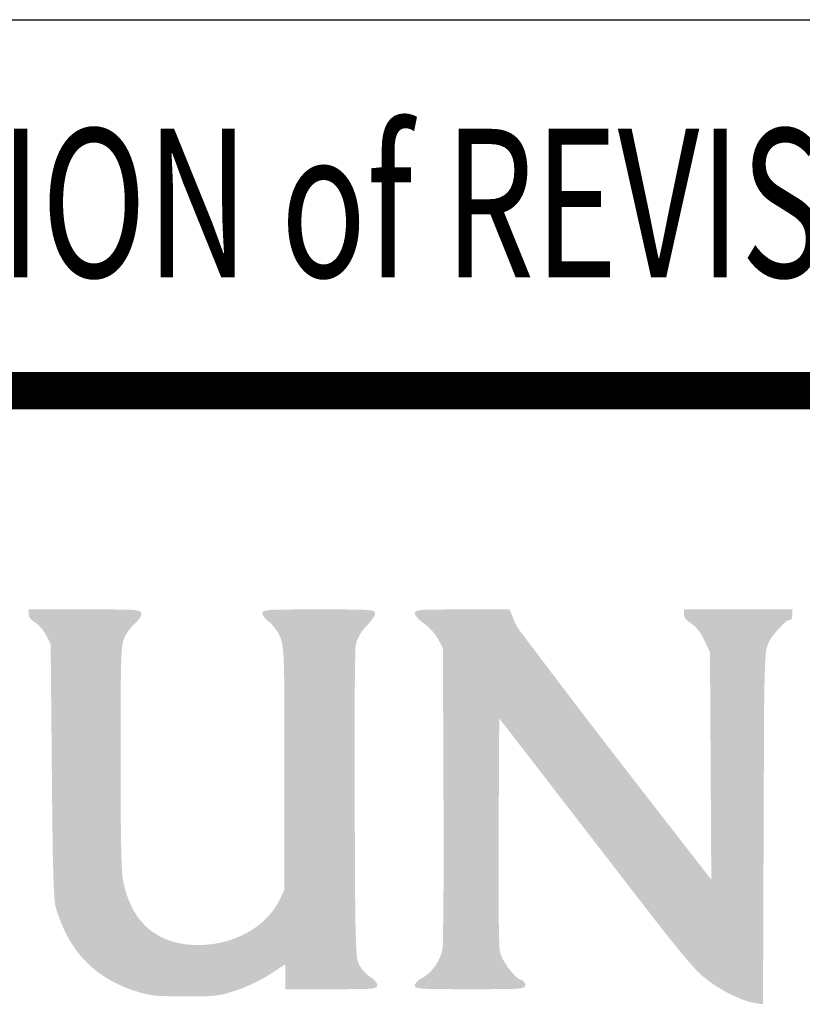
# Model space of a CAD drawing. Units: millimetres. Extents: x 0 to 2673, y 0 to 1890.
# Drawn here: x 1367 to 1462, y 259 to 378 of the extents above; entities that cross this region are included whole.
import ezdxf
from ezdxf.enums import TextEntityAlignment as Align

# ---------------------------------------------------------------- set-up
doc = ezdxf.new("R2010")
doc.units = ezdxf.units.MM
doc.header["$LTSCALE"] = 90
doc.layers.get('0').update_dxf_attribs({"linetype": 'CONTINUOUS', "lineweight": 30})
doc.styles.add('HY견고딕', font='H2GTRE.TTF')
doc.styles.add('ROMANS', font='romans.shx', dxfattribs={"width": 0.7, "height": 3.5, "bigfont": 'whgtxt.shx'})

# ---------------------------------------------------------------- blocks, each defined once
blk = doc.blocks.new('hico_ci')
at = {"true_color": 0x0e4194}
h = blk.add_hatch(color=154, dxfattribs=at)
edge = h.paths.add_edge_path()
edge.add_arc((43.632793820541, 2.486312881517762), 23.7662688475325, 180.7105003874408, 181.8706154222208)
edge.add_arc((28.8233464234645, 2.002635547829982), 8.948925091990558, 181.8706107304056, 183.7413909709267)
edge.add_arc((20.51204432149751, 1.459138675606994), 0.619871635548236, 183.7414346268247, 196.8951469481237)
edge.add_arc((21.84877703253881, 1.865148299947037), 2.016903544926925, 196.8952243166783, 208.6980226317426)
edge.add_arc((21.36534932462013, 1.600501501449315), 1.46577717399338, 208.6980382819243, 223.6910865692439)
edge.add_arc((21.33589619480756, 1.572364588330586), 1.42504422988736, 223.6910965723661, 238.9232858793225)
edge.add_arc((21.53509310992757, 1.902879141361467), 1.810944839835079, 238.9232600828106, 251.6504503429342)
edge.add_arc((21.62108161914762, 2.162127624177302), 2.084081801007457, 251.6504117570558, 255.7654107468598)
edge.add_arc((21.32851303671254, 1.008837821754312), 0.8942609137305382, 255.765439878918, 263.5095681258383)
edge.add_arc((21.40968885170406, 1.722368310592685), 1.612394098760618, 263.5095686394985, 268.7665655488119)
edge.add_arc((21.69838834924604, 15.13017365272572), 15.0233072478484, 268.7664951038078, 269.7856657115136)
edge.add_arc((21.70178470534177, 16.03372897247208), 15.92686895068141, 269.7856071266438, 270.776359574179)
edge.add_arc((21.89795961115999, 1.556913566769524), 1.448724425762787, 270.7762960737958, 276.5239201273496)
edge.add_arc((21.96563531939159, 0.9651347910359789), 0.8530885295204682, 276.5238697064907, 284.7395428673445)
edge.add_arc((21.47532106283984, 2.828867054598263), 2.780238243585259, 284.7395072591016, 288.1467508076085)
edge.add_arc((21.83132753384075, 1.74266997970453), 1.637187635388223, 288.1467072792157, 292.3897770361967)
edge.add_arc((21.48594919149338, 2.581047851120161), 2.543920040589104, 292.3897542588996, 295.4395431603245)
edge.add_arc((21.50405912232804, 2.542979981819741), 2.50176399398472, 295.4395065459009, 298.5073976886251)
edge.add_arc((22.0087905463123, 1.613665187408586), 1.44422922033992, 298.5074224863742, 303.1367501308183)
edge.add_line((22.79826280927375, 0.4043134656592002), (23.00625120614876, 0.5400897437841934))
edge.add_line((23.00625120614876, 0.5400897437842076), (23.00625120614876, 0.2037253750341961))
edge.add_line((23.00625120614876, 0.2037253750341961), (23.62500120614874, 0.2037253750341961))
edge.add_arc((23.62493824910308, 67.71897018112686), 67.51524480612203, 270.0000534275335, 270.3316811679031)
edge.add_arc((24.00575889885022, 1.935284794266806), 1.730457146324542, 270.3317027527593, 274.9837102243474)
edge.add_arc((24.13475316992646, 0.4560318537448325), 0.2455905583735581, 274.983667547745, 290.8940773001571)
edge.add_arc((24.21047229633479, 0.2576815323181876), 0.03327890981398043, 290.8940830895116, 359.9999928395226)
edge.add_arc((24.19110444761935, 0.2576814861460406), 0.05264675852943668, 4.572316544204293e-05, 28.83018797496124)
edge.add_arc((24.07621982310832, 0.1944441255175491), 0.1837857715205911, 28.83023072540287, 40.19960756058906)
edge.add_arc((24.02702371147274, 0.1528703834678993), 0.2481956576251958, 40.19967491736037, 50.18779310273143)
edge.add_arc((23.97559416288317, 0.09116868710714243), 0.328520608927628, 50.1878790467326, 58.28246778556878)
edge.add_arc((24.29768022917108, 0.6123138758218829), 0.2841226329492069, 228.1051989285523, 238.2824849382981, ccw=False)
edge.add_arc((24.48323254054998, 0.8191519245183798), 0.5619924561512508, 221.9958595576837, 228.1051215855026, ccw=False)
edge.add_arc((24.48835783512243, 0.8237671916841549), 0.5688895087683847, 215.9088950281242, 221.9959420291165, ccw=False)
edge.add_arc((24.28274365038772, 0.6748784462903075), 0.3150292096489616, 206.4341007911232, 215.9088589628016, ccw=False)
edge.add_arc((24.28140863397533, 0.6742147260128917), 0.3135383060881681, 184.1307711467661, 206.4340972361816, ccw=False)
edge.add_arc((30.13299981651062, 1.096818533309758), 6.180369933590891, 181.5800463915065, 184.1307491745235, ccw=False)
edge.add_arc((46.47953144067225, 1.547727178522337), 22.53311938883646, 180.3170458587906, 181.5800612360828, ccw=False)
edge.add_arc((710.0040029766053, 5.219509907085126), 686.0677502224082, 180.2102579324722, 180.317057257754, ccw=False)
edge.add_arc((296.7645231445861, 3.70310731802337), 272.8254881428396, 180.0088199528249, 180.2102718617095, ccw=False)
edge.add_arc((82.02310666194978, 3.670072717301807), 58.08406911928095, 179.3742353164792, 180.0088417484506, ccw=False)
edge.add_arc((89.63927782124387, 3.586891127922058), 65.70069450750027, 178.9667506950853, 179.3742378495884, ccw=False)
edge.add_arc((24.39914101780641, 4.76353386779877), 0.4499478583737111, 164.9292819873615, 178.966814292806, ccw=False)
edge.add_arc((24.27487036476441, 4.79699643358984), 0.321250777922003, 154.5225705512778, 164.9292639489128, ccw=False)
edge.add_arc((24.53090363295337, 4.674997987164474), 0.6048643448569269, 148.0418006042542, 154.5225171867852, ccw=False)
edge.add_arc((24.58259864304353, 4.642747893240013), 0.6657941620759953, 141.8162063762522, 148.0418091337931, ccw=False)
edge.add_arc((24.52302359684808, 4.689601741757841), 0.5900018850941323, 135.000033556182, 141.8162208753672, ccw=False)
edge.add_arc((23.60757355851746, 5.605052007025222), 0.7046401352568101, 314.9999588550542, 320.0633942015716)
edge.add_arc((23.71018552692414, 5.519143877648588), 0.5708140438050963, 320.063375472696, 325.9930818682273)
edge.add_arc((23.791951091165, 5.46397839859263), 0.4721791738303804, 325.9930359989295, 331.9868702532819)
edge.add_arc((24.15744549394304, 5.269534144973463), 0.0581807122057131, 331.9868569030154, 360.000051145793)
edge.add_arc((24.18330252674161, 5.269534187636083), 0.03232367940711489, 1.643718303099621e-05, 74.76828175122778)
edge.add_arc((24.07747867920125, 4.880886323231024), 0.4351212082163695, 74.76834624438573, 86.01197890591062)
edge.add_arc((23.92290239792248, 2.663696513433692), 2.657692799729881, 86.01195574110108, 89.73333330271373)
edge.add_arc((23.45631877947955, -97.56037660878849), 102.8828519838448, 89.733268602864, 90.0000376317976)
edge.add_arc((23.45620701722191, -91.16539003584006), 96.48786541088435, 89.99997376002675, 90.2795770253308)
edge.add_arc((22.99927849671923, 2.474890202748483), 2.846470361291885, 90.27950782352723, 93.8393520615169)
edge.add_arc((22.84391979689684, 4.789871013561125), 0.5262823344203486, 93.83926794500928, 103.5672867830147)
edge.add_arc((22.72768901502275, 5.271514508368313), 0.03081280887397878, 103.5672721209577, 180.0000038753688)
edge.add_arc((22.74827327196891, 5.27151453337413), 0.05139706582014728, 180.0000301989704, 207.8619422331366)
edge.add_arc((22.90449377225519, 5.354096232003087), 0.228101852563854, 207.8619448559151, 217.0795293942769)
edge.add_arc((22.95149357103901, 5.38961571861627), 0.2870137784784117, 217.0795624635733, 225.6209274707058)
edge.add_arc((22.97342669158479, 5.412029834099698), 0.3183738542072229, 225.620975185392, 233.5232845025069)
edge.add_arc((22.62704914714317, 4.943529121824071), 0.264266961987638, 42.48569158844629, 53.52331782498578, ccw=False)
edge.add_arc((22.31050762779955, 4.653616960492911), 0.693507680880857, 37.11466491207062, 42.485733661419715, ccw=False)
edge.add_arc((22.26954913182851, 4.622624407947598), 0.744870475832773, 31.84411667998529, 37.11462826170498, ccw=False)
edge.add_arc((22.47175937308367, 4.748215253290553), 0.5068325752744951, 24.810678490206215, 31.844162067607897, ccw=False)
edge.add_arc((22.53991450763289, 4.779722601340382), 0.4317470550556839, 7.236854963449616, 24.810697891660425, ccw=False)
edge.add_arc((20.80394301849861, 4.559287509595393), 2.181658093010775, 1.9472357240099996, 7.236759409910178, ccw=False)
edge.add_arc((11.30815861609852, 4.236445901210686), 11.68292896174024, 0.11998107582201101, 1.9472193583043804, ccw=False)
edge.add_arc((-490.3361529690756, 3.185374599062072), 513.3283416753795, -4.455988511153919e-05, 0.1200473829828752, ccw=False)
edge.add_line((22.99218870614862, 3.184975375034071), (22.99218870614874, 1.539662875034196))
edge.add_line((22.99218870614874, 1.539662875034196), (22.92612777802373, 1.405509859409207))
edge.add_arc((22.09151716687859, 1.816497536219515), 0.9303148621439915, 313.47064374366715, 333.7829609993224, ccw=False)
edge.add_arc((21.91572819591693, 2.001930608642354), 1.185828436460388, 296.53693522751337, 313.47064500642614, ccw=False)
edge.add_arc((21.85407161573471, 2.12539405289688), 1.323831175370596, 280.56656355693855, 296.5369573496064, ccw=False)
edge.add_arc((21.82767574376089, 2.266904013171356), 1.467781899273249, 265.78569869898115, 280.5665047498825, ccw=False)
edge.add_arc((21.79979699031179, 1.888551424190396), 1.088403583496147, 248.2890595531518, 265.7856633383948, ccw=False)
edge.add_arc((21.70923905264192, 1.661114296316498), 0.8436008318568821, 227.1101985458518, 248.28902183676252, ccw=False)
edge.add_arc((21.75123068054745, 1.706318270034444), 0.9052992601506932, 206.7796674540546, 227.1101755863568, ccw=False)
edge.add_arc((22.17635202704713, 1.920872232666085), 1.38149413846225, 191.9673302936359, 206.7796319668223, ccw=False)
edge.add_arc((21.79868389921182, 1.840821686766603), 0.995435458102192, 182.8868216700158, 191.9673441829926, ccw=False)
edge.add_arc((31.86378819354815, 2.348383185550873), 11.0733292425649, 181.3346204534366, 182.8868539768189, ccw=False)
edge.add_arc((45.01335000198532, 2.65471823977667), 24.22645879104784, 180.2464200109463, 181.3345732785787, ccw=False)
edge.add_arc((197.5826078316369, 3.310557818239218), 176.7971262216765, 179.995125062059, 180.2463096588687, ccw=False)
edge.add_arc((350.4989116237994, 3.297303439798483), 329.7134305881619, 179.8355712904174, 179.9950827148252, ccw=False)
edge.add_arc((33.72456878621438, 4.206401786510909), 12.93778326030092, 178.1681075567207, 179.8356144980478, ccw=False)
edge.add_arc((24.05939997763085, 4.515532230597287), 3.267672106349303, 174.461939118102, 178.1681945655158, ccw=False)
edge.add_arc((21.16191917382844, 4.796470924211803), 0.3566033064112967, 155.5706959047749, 174.4619861101513, ccw=False)
edge.add_arc((21.22660752610739, 4.767086903763257), 0.4276526102661831, 148.1280485832017, 155.5706739254301, ccw=False)
edge.add_arc((21.51592243611361, 4.587200175545775), 0.7683318613816554, 143.3282490742877, 148.1280168052199, ccw=False)
edge.add_arc((21.50396604671965, 4.596103491333693), 0.75342467253809, 138.5037688135334, 143.3282774104689, ccw=False)
edge.add_arc((21.20743832025926, 4.858414567742699), 0.3575259564925118, 130.0787024626107, 138.5038018912728, ccw=False)
edge.add_arc((20.75971388809603, 5.390505677159737), 0.3378718547468812, 310.0787077066238, 318.0675441569387)
edge.add_arc((20.76891611959155, 5.382240150082538), 0.3255025377823196, 318.067468594729, 326.2829128668417)
edge.add_arc((20.81898858279254, 5.348824271458696), 0.265303928868112, 326.2829340216574, 335.0620804167431)
edge.add_arc((21.00052984401725, 5.264409579304214), 0.06509636213151494, 335.0620513528941, 360.0000402501017)
edge.add_arc((21.02909425623653, 5.264409618665638), 0.03653194991221709, 9.988306599083485e-06, 70.02923714873079)
edge.add_arc((20.94510761940171, 5.033291193287411), 0.2824373823778902, 70.02924777205519, 85.62738612932516)
edge.add_arc((20.79500471199191, 3.070249865668629), 2.251209115401318, 85.62741351700842, 89.76165765398156)
edge.add_arc((20.30630290853509, -114.4178627198438), 119.7403380948892, 89.76167438276302, 90.00002473960383)
edge.add_line((20.30625120614877, 5.322475375034173), (19.54687620614874, 5.322475375034202))
edge.add_line((19.54687620614874, 5.322475375034202), (19.54705404052373, 5.259194125034199))
edge.add_arc((19.63174788434355, 5.259432023633607), 0.08469417793874501, 180.1609390864193, 200.8574837125233)
edge.add_arc((19.66411453104035, 5.271764139813143), 0.1193305880856008, 200.8574871905053, 216.8643721033202)
edge.add_arc((19.69332345026345, 5.293666349574565), 0.1558390494967776, 216.864348981735, 230.7162443778974)
edge.add_arc((19.75458310243226, 5.368554797630594), 0.2525914377671943, 230.7163118526118, 240.3633447407632)
edge.add_arc((19.53326174922466, 4.979538089774223), 0.194976591002841, 47.12996467519599, 60.363397122288575, ccw=False)
edge.add_arc((19.28097120985467, 4.707755585121546), 0.565808420934969, 41.15174892457179, 47.1300093562819, ccw=False)
edge.add_arc((19.23754084696316, 4.669799571590929), 0.6234873198843373, 35.32924093383508, 41.15176012544907, ccw=False)
edge.add_arc((19.365758195269, 4.760679891600873), 0.4663284163154601, 28.090469433465387, 35.32933100314159, ccw=False)
edge.add_line((19.77715554989874, 4.980257687534206), (19.84218870614876, 4.858412875034205))
edge.add_line((19.84218870614876, 4.858412875034205), (19.85805581864872, 3.142787875034202))
edge.add_arc((321.6341926996236, 5.933834701621834), 301.7890434280096, 180.5298982411545, 180.7104945007997)
h = blk.add_hatch(color=154, dxfattribs=at)
edge = h.paths.add_edge_path()
edge.add_arc((-39.42054138446838, 1.94969726640312), 64.55962937938016, 359.4256430643841, 359.9926409416439, ccw=False)
edge.add_arc((-77.49789164216321, 2.331455505960079), 102.6388933165879, 359.1494540312348, 359.4256195548215, ccw=False)
edge.add_arc((24.74244320535126, 0.8136037416383459), 0.3872921373870786, 344.9292893596037, 359.14947221067547, ccw=False)
edge.add_arc((24.49911873724301, 0.879123961790242), 0.6392835976170932, 334.3485821107813, 344.92931846252293, ccw=False)
edge.add_arc((24.51390837201984, 0.8720211655370207), 0.6228767999019057, 323.5595519448287, 334.3486206184347, ccw=False)
edge.add_arc((24.55381775017202, 0.8425541566609098), 0.5732676971428431, 312.31498599516317, 323.55953318431665, ccw=False)
edge.add_arc((24.65240573764146, 0.734264151669251), 0.4268220879414747, 298.28751219188507, 312.31499819717607, ccw=False)
edge.add_arc((25.03137545634235, 0.03007464028399909), 0.3728659234965122, 118.2876052186045, 125.6945155052415)
edge.add_arc((24.96897247132159, 0.1169354413054293), 0.2659129838756712, 125.6945549534436, 135.2374921931639)
edge.add_arc((24.91618030371592, 0.1692921346324852), 0.1915608736396279, 135.2375709585594, 146.1224528095246)
edge.add_arc((24.79168333194968, 0.2528798949629163), 0.04160618162899144, 146.1225277701158, 179.9115488775874)
edge.add_arc((24.77951784012618, 0.2528986683824144), 0.02944067532019735, 179.9115347965309, 257.4840910681927)
edge.add_arc((24.90299621445729, 0.8091444991006398), 0.5992268923514982, 257.4841290962349, 266.2213962000012)
edge.add_arc((25.05607091760783, 3.126931247758989), 2.922062934132924, 266.2214585203443, 269.7017949766298)
edge.add_arc((25.49531984735813, 87.53142910336575), 87.32770372833177, 269.7018289023878, 269.9999959707474)
edge.add_arc((25.49522085770565, 103.4430327856202), 103.2393074106277, 270.0000515290548, 270.2638411814434)
edge.add_arc((25.95936507547856, 2.649516326755048), 2.444722288221168, 270.2639081308467, 274.1711017126715)
edge.add_arc((26.11055459650072, 0.5763849700548036), 0.3660852604072675, 274.1711803109812, 286.8883175556415)
edge.add_arc((26.20719213381966, 0.2580800858467143), 0.03343407232913668, 286.888305589546, 360.0000028918028)
edge.add_arc((26.17988112159969, 0.2580800270726087), 0.06074508454909899, 5.702836591827301e-05, 21.3283896164105)
edge.add_arc((26.15544378985777, 0.2485384494609377), 0.08697912514484467, 21.32833334064742, 37.62597766657711)
edge.add_arc((26.15262758378526, 0.2463677488484848), 0.09053481885847457, 37.62592511509277, 53.59654697978139)
edge.add_arc((26.16311588476697, 0.2605917163322147), 0.0728620797261404, 53.59665107983279, 72.39119539860279)
edge.add_arc((26.239486295566, 0.5012135786020337), 0.1795885496012875, 225.4451815496648, 252.3912072811434, ccw=False)
edge.add_arc((26.80910743808261, 1.079757287917218), 0.9914882167954305, 217.8382323563201, 225.445233842275, ccw=False)
edge.add_arc((26.82773339092421, 1.094225484507234), 1.015073272056481, 209.9991257154889, 217.838255065928, ccw=False)
edge.add_arc((26.32788753064239, 0.8056486767382296), 0.4379056551358708, 195.3051832167988, 209.9990310637369, ccw=False)
edge.add_arc((26.33834266610211, 0.8085096419953999), 0.4487451652551455, 181.5909548765215, 195.3051520875989, ccw=False)
edge.add_arc((52.23189186981938, 1.527678166814084), 26.35227955213784, 180.8520430680874, 181.5909268806658, ccw=False)
edge.add_arc((57.20534709073183, 1.601627848519882), 31.32628451691578, 179.9756221849583, 180.8520141565875, ccw=False)
edge.add_arc((175.1520897931558, 1.551329401755197), 149.2730379442262, 179.700329146997, 179.9755779394381, ccw=False)
edge.add_line((25.88109355927372, 2.332060112534236), (25.88906370614876, 3.855707350034209))
edge.add_line((25.88906370614876, 3.855707350034209), (26.90156370614875, 2.544078343784207))
edge.add_arc((985.0541429545071, 742.1814793230858), 1210.421352276842, 217.6660276974225, 217.7469293347338)
edge.add_arc((49.88370841109725, 18.17529968196709), 27.7427442845358, 217.7468853091171, 218.9723157629128)
edge.add_arc((32.38301035454185, 4.017499851391278), 5.23235271732661, 218.9722346002427, 222.5295584316916)
edge.add_arc((29.44488469655386, 1.322414628266458), 1.245365541270989, 222.5295824481784, 232.8624011462954)
edge.add_arc((29.84242514132512, 1.847344639163126), 1.903840993786652, 232.8624677461767, 238.656586480522)
edge.add_arc((29.95922981341016, 2.039127011191042), 2.128393459018148, 238.6565856595034, 243.9859658090996)
edge.add_arc((29.84671503995969, 1.808577973750204), 1.871854119135055, 243.9859267852538, 249.5617683874448)
edge.add_arc((29.44527125235061, 0.7313300285804161), 0.7222366827754529, 249.5618007451918, 260.9149455341773)
edge.add_line((29.33122972177375, 0.01815378440920767), (29.44475597489873, 1.937842171173543e-07))
edge.add_line((29.44475597489873, 1.937842029064996e-07), (29.45284734052376, 2.372956534409198))
edge.add_arc((1142.999523742199, -1.424551567689647), 1113.553151669467, 179.7248502744172, 179.8046059962798, ccw=False)
edge.add_arc((53.66252336416812, 3.806756435848598), 24.20359024484624, 178.4718686206675, 179.7248002445821, ccw=False)
edge.add_arc((34.51107803055817, 4.317665996608255), 5.045331270046024, 175.2681162906581, 178.471887576459, ccw=False)
edge.add_arc((29.89208890464499, 4.700004275788316), 0.4105450716299007, 155.1589275106086, 175.2681717378348, ccw=False)
edge.add_arc((29.98964594358785, 4.654842239199795), 0.5180484920216827, 142.9089057796017, 155.1589814035297, ccw=False)
edge.add_arc((30.55253213208027, 4.22927424744563), 1.223703490445245, 136.464444883626, 142.9089793193144, ccw=False)
edge.add_arc((30.66307087240608, 4.124245445024542), 1.376182546221276, 131.1098377950498, 136.4644143934371, ccw=False)
edge.add_arc((29.81347987329639, 5.097812225379982), 0.08403814965420242, 90.00002021326401, 131.1097626905408, ccw=False)
edge.add_arc((29.8134798449741, 5.195002394500008), 0.01315201946580842, 269.9999942261642, 322.2659886248981)
edge.add_arc((29.77504285337807, 5.224746484721379), 0.06175359583989771, 322.2658828150922, 338.8893432409242)
edge.add_arc((29.73342377093826, 5.240814905915627), 0.1063668470418161, 338.8893132635121, 351.5774335752659)
edge.add_arc((29.65678469163811, 5.252162840680484), 0.1838415145106214, 351.5774288879136, 360.0000107066308)
edge.add_line((29.84062620614873, 5.252162875034202), (29.84062620614873, 5.322475375034202))
edge.add_line((29.84062620614873, 5.322475375034202), (28.37812620614875, 5.322475375034202))
edge.add_line((28.37812620614875, 5.322475375034202), (28.37847436552374, 5.259194125034199))
edge.add_arc((28.4588697882761, 5.259636377494729), 0.08039663915095951, 180.3151789369493, 203.3978281085435)
edge.add_arc((28.51934637611237, 5.285804188243105), 0.1462917982727078, 203.3978194653549, 218.1441622745412)
edge.add_arc((28.5759306440691, 5.330242374425282), 0.2182399168816145, 218.1441585373126, 230.043185183406)
edge.add_arc((28.71979649955915, 5.501958281741665), 0.4422571867545119, 230.0432332943279, 237.0583994402097)
edge.add_arc((28.30248197296743, 4.857914355946122), 0.3251696778121734, 46.14582124386891, 57.05837158694311, ccw=False)
edge.add_arc((28.19801185280056, 4.749180599821386), 0.4759577268363597, 37.94359646380218, 46.145765160964004, ccw=False)
edge.add_arc((28.11109795214145, 4.68141259290104), 0.5861690188581828, 30.570884292592382, 37.94368178624251, ccw=False)
edge.add_arc((27.86146165772732, 4.533947638675485), 0.8761072747200787, 25.115386183641817, 30.570976329767404, ccw=False)
edge.add_line((28.65473724052373, 4.905804878159216), (28.72968870614875, 4.745912875034193))
edge.add_line((28.72968870614875, 4.745912875034193), (28.74766631864878, 1.680287875034196))
edge.add_line((28.74766631864878, 1.680287875034196), (28.62103623427379, 1.842956687534212))
edge.add_arc((568.6760223905892, 422.2497640448727), 684.3984743880485, 217.7411330921365, 217.8990402354856, ccw=False)
edge.add_arc((133.1336233158395, 85.12434340786893), 133.6256259003589, 217.2111734604788, 217.741043885302, ccw=False)
edge.add_arc((169.5934574197003, 112.8097107157635), 179.4055239538977, 216.9239152567482, 217.2110815533831, ccw=False)
edge.add_arc((26.69593346206005, 5.425914794938421), 0.6571477945896631, 201.8369844987664, 216.9238219781678, ccw=False)
edge.add_line((26.08593870614874, 5.181477437534213), (26.02968870614876, 5.321849959409207))
edge.add_line((26.02968870614876, 5.321849959409192), (25.38984495614875, 5.322162681284198))
edge.add_arc((25.35754002490535, -60.66524832723158), 65.98741891614925, 89.97195016380327, 90.31412030481788)
edge.add_arc((25.00701971022642, 3.269131139696896), 2.052078592411346, 90.31409755611809, 94.51478282274668)
edge.add_arc((24.87293934080185, 4.967183953531404), 0.3487404275021392, 94.514802592314, 106.8743407835355)
edge.add_arc((24.7805875734918, 5.271639462712002), 0.03058636734307124, 106.8742986071402, 180.0000471642165)
edge.add_arc((24.79476510949513, 5.271639433710149), 0.04476390334639307, 179.9999951053866, 214.4694991010105)
edge.add_arc((25.04919932185982, 5.446306884046365), 0.3533825784593991, 214.4693670827513, 221.9932657202126)
edge.add_arc((25.12378545374474, 5.513447872566758), 0.4537369675451816, 221.9931911838037, 229.1480254636176)
edge.add_arc((25.23143822962533, 5.637934538253035), 0.6183153685808911, 229.1479167375795, 234.82133155334)
edge.add_arc((24.58028545880785, 4.714137100412529), 0.5119065729438993, 47.23353162995812, 54.82130288184692, ccw=False)
edge.add_arc((24.3255270989315, 4.438700358945383), 0.8870961523259465, 42.20649982152412, 47.23351270887372, ccw=False)
edge.add_arc((24.34371946243675, 4.455198292620224), 0.862537164075197, 37.14154242200817, 42.20658126715091, ccw=False)
edge.add_arc((24.71464491631923, 4.73614937773192), 0.397220922619123, 28.097247069351226, 37.14161523964822, ccw=False)
edge.add_line((25.06505315302377, 4.923228315659216), (25.12968870614873, 4.802162875034199))
edge.add_line((25.12968870614873, 4.802162875034199), (25.13744861864876, 2.810999359409209))
edge.add_arc((-190.9634314350479, 1.968935378714576), 216.1025206510321, -0.007299131539525661, 0.2232590074432892, ccw=False)
blk = doc.blocks.new('HYOSUNG_TITLE_A4_L')
at = {"color": 3}
for p, q in [((-169.9999999999999, 23.99999999999955), (-85.00000000000003, 23.99999999999955)), ((-170, 19), (-85.00000000000014, 19))]:
    blk.add_line(p, q, dxfattribs=at)
at = {"color": 3, "const_width": 0.5}
blk.add_lwpolyline([(-85.00000000000014, 18.99999999999957), (-170, 19)], dxfattribs=at)
blk.add_blockref('hico_ci', (-146.4894286841692, 10.72787879369616))
at = {"style": 'ROMANS', "width": 0.7}
blk.add_text('DESCRIPTION of REVISION', height=2, dxfattribs=at).set_placement((-136.2535934081641, 20.52912913561602))
for tag, height, style, width, p in [('GEN-TITLE-DES1{20}', 3.4, 'HY견고딕', 0.9, (-40.12195512001956, 40.23156919876124)), ('GEN-TITLE-DES2{24.5}', 2.5, 'ROMANS', 0.8, (-40.24577003001945, 36.36750108462855)), ('GEN-TITLE-NR{12.3}', 4, 'HY견고딕', 0.9, (-52.35236835450227, 27.9347277919519)), ('GEN-TITLE-DAT{7.1}', 2, 'ROMANS', 0.7, (-7.813813360791427, 21.46618360339403)), ('GEN-TITLE-REV{22.6}', 3, 'ROMANS', 0.7, (-4.610111477596218, 15.46031826081006))]:
    blk.add_attdef(tag, text='', height=height, dxfattribs=dict(style=style, width=width)).set_placement(p, align=Align.CENTER)
for tag, height, p in [('GEN-TITLE-PLOT{5}', 1.8, (-160.0000000000002, 41.49999999999977)), ('GEN-TITLE-CHKM{2.5}', 2, (-167.5000000000001, 34.49999999999955)), ('GEN-TITLE-ISSD{5}', 1.8, (-160.0000000000002, 34.49999999999955)), ('GEN-TITLE-ITEM{12.7}', 3.5, (-120, 4.097021108535543)), ('GEN-TITLE-REF{12.7}', 3.5, (-39.42085257198779, 4.099999999999817)), ('GEN-TITLE-GRADE{22.6}', 3, (-4.664079815914306, 4.087387457092177))]:
    blk.add_attdef(tag, text='', height=height, dxfattribs=at).set_placement(p, align=Align.MIDDLE)
for tag, height, p in [('GEN-TITLE-CTRN{2.5}', 2, (-167.5000000000002, 41.49999999999978)), ('GEN-TITLE-POSI{22.6}', 2, (-8.07757402690612, 32.460909128455)), ('GEN-TITLE-APPM{2.5}', 2, (-167.5000000000001, 27.49999999999955)), ('GEN-TITLE-FSCM{20.7}', 1.8, (-12.77559254485186, 11.14501786127998))]:
    blk.add_attdef(tag, text='', height=height, dxfattribs=at).set_placement(p, align=Align.MIDDLE_CENTER)
for tag, p in [('GEN-TITLE-MAT2{35}', (-153.1717460559241, 41.49999999999979)), ('GEN-TITLE-MAT1{35}', (-153.1717460559242, 34.4999999999996)), ('GEN-TITLE-DACT{35}', (-153.1717460559241, 27.4999999999996))]:
    blk.add_attdef(tag, text='', height=2, dxfattribs=at).set_placement(p, align=Align.MIDDLE_LEFT)
at = {"style": 'ROMANS'}
blk.add_attdef('GEN-TITLE-SCA{12.7}', text='', height=2, dxfattribs=at).set_placement((-7.660747715843428, 26.68345472464819), align=Align.CENTER)

msp = doc.modelspace()

# ---------------------------------------------------------------- block references
at = {"lineweight": 0, "xscale": 9, "yscale": 9, "zscale": 9}
msp.add_blockref('HYOSUNG_TITLE_A4_L', (2511, 161.999999999999), dxfattribs=at)

doc.saveas('drawing.dxf')
